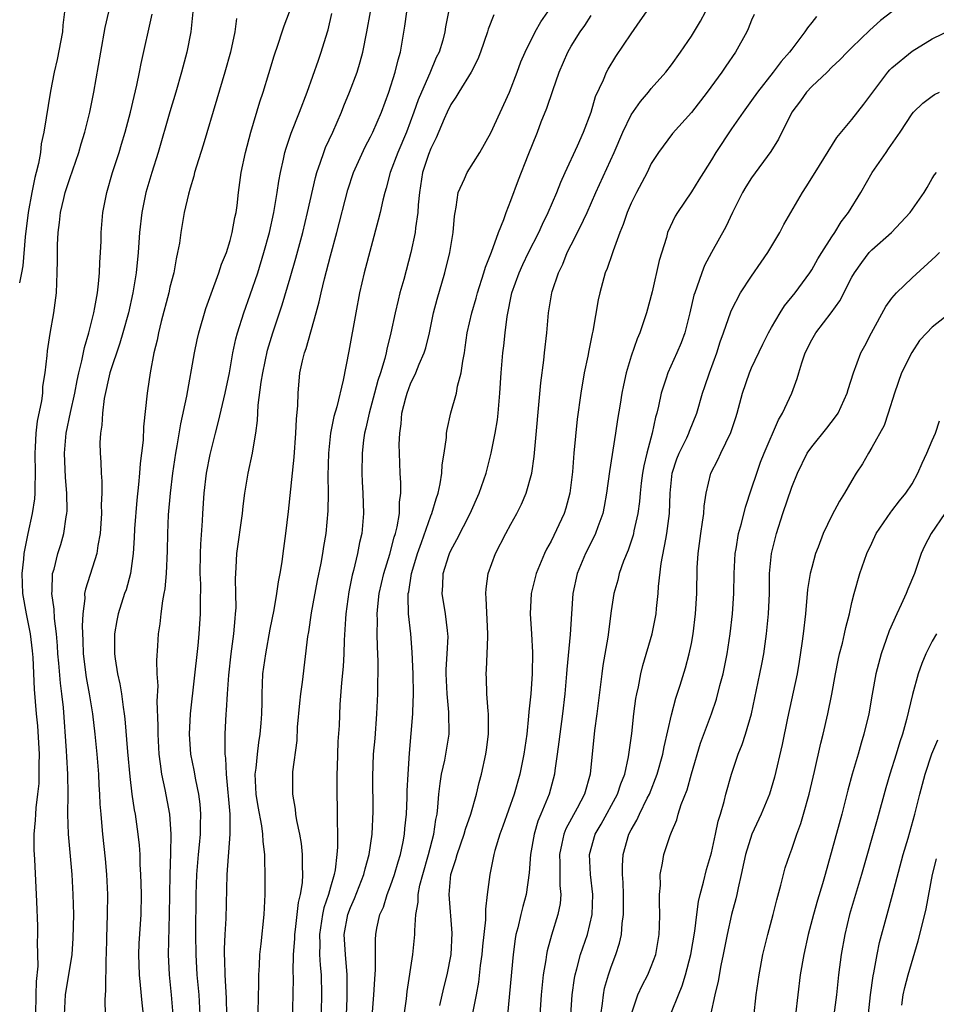
# Model space of a CAD drawing. Units: inches. Extents: x 2574000 to 2577000, y 1497000 to 1500000.
# Drawn here: x 2574606 to 2574697, y 1497848 to 1497946 of the extents above; entities that cross this region are included whole.
import ezdxf

# ---------------------------------------------------------------- set-up
doc = ezdxf.new("R2010")
doc.units = ezdxf.units.IN
doc.header["$MEASUREMENT"] = 0
doc.layers.add('LD25741497_2ft', color=91, linetype='Continuous')

msp = doc.modelspace()

# ---------------------------------------------------------------- linework, layer by layer
at = {"layer": 'LD25741497_2ft'}
for points, elevation in [([(2574610.466, 1497947), (2574610.304, 1497945.696), (2574610.274, 1497945), (2574609.744, 1497942.256), (2574609.454, 1497941), (2574609.093, 1497939.093), (2574608.412, 1497935), (2574608.163, 1497933.837), (2574608.077, 1497933), (2574607.889, 1497931.889), (2574607.672, 1497931), (2574607.524, 1497930.476), (2574607.221, 1497929), (2574606.846, 1497927), (2574606.565, 1497924.565), (2574606.321, 1497921.679), (2574606.199, 1497921), (2574605.985, 1497919.985)], 9936), ([(2574607.61, 1497847), (2574607.67, 1497849), (2574607.685, 1497850.315), (2574607.844, 1497851.844), (2574607.783, 1497854.217), (2574607.831, 1497855), (2574607.837, 1497855.837), (2574607.711, 1497858.289), (2574607.523, 1497862.477), (2574607.457, 1497863.457), (2574607.46, 1497865), (2574607.598, 1497866.402), (2574607.608, 1497867), (2574607.641, 1497867.641), (2574607.827, 1497869), (2574607.949, 1497870.051), (2574607.97, 1497871), (2574607.951, 1497871.951), (2574607.979, 1497873), (2574607.808, 1497875.808), (2574607.68, 1497877), (2574607.476, 1497879.476), (2574607.354, 1497882.646), (2574607.297, 1497883.297), (2574607.101, 1497885), (2574606.688, 1497887), (2574606.338, 1497889), (2574606.273, 1497891), (2574606.434, 1497892.434), (2574606.475, 1497893), (2574606.853, 1497895), (2574607.301, 1497897), (2574607.533, 1497898.467), (2574607.568, 1497899), (2574607.544, 1497899.544), (2574607.592, 1497901), (2574607.546, 1497903), (2574607.588, 1497903.588), (2574607.65, 1497905), (2574607.804, 1497906.196), (2574608.212, 1497908.212), (2574608.31, 1497909), (2574608.336, 1497909.664), (2574608.543, 1497911), (2574608.748, 1497912.748), (2574608.789, 1497913.211), (2574609.058, 1497914.942), (2574609.427, 1497917), (2574609.679, 1497919), (2574609.756, 1497921), (2574609.778, 1497922.222), (2574609.773, 1497923.773), (2574609.843, 1497925), (2574609.999, 1497926.001), (2574610.093, 1497927), (2574610.411, 1497928.411), (2574610.559, 1497929), (2574611, 1497930.396), (2574611.921, 1497933), (2574612.156, 1497933.844), (2574612.521, 1497935), (2574613.02, 1497937), (2574613.421, 1497939), (2574614.104, 1497943), (2574614.552, 1497945.448), (2574614.911, 1497947)], 9938), ([(2574610.482, 1497847), (2574610.578, 1497849), (2574611.232, 1497853), (2574611.362, 1497854.638), (2574611.401, 1497857), (2574611.362, 1497859), (2574611.256, 1497861), (2574610.877, 1497865), (2574610.824, 1497867), (2574610.85, 1497869), (2574610.821, 1497871), (2574610.715, 1497872.715), (2574610.691, 1497873.309), (2574610.367, 1497877.633), (2574610.23, 1497879), (2574610.08, 1497880.08), (2574609.922, 1497882.078), (2574609.828, 1497883), (2574609.79, 1497883.79), (2574609.681, 1497885), (2574609.469, 1497886.531), (2574609.436, 1497887.436), (2574609.205, 1497889), (2574609.241, 1497889.241), (2574609.301, 1497891), (2574609.436, 1497891.435), (2574609.831, 1497893), (2574610.109, 1497893.891), (2574610.419, 1497895), (2574610.645, 1497896.645), (2574610.718, 1497897), (2574610.737, 1497897.263), (2574610.723, 1497899), (2574610.59, 1497900.59), (2574610.477, 1497903), (2574610.641, 1497905), (2574611.072, 1497907.072), (2574611.5, 1497909), (2574611.735, 1497910.265), (2574611.905, 1497911), (2574612.219, 1497912.219), (2574612.465, 1497913.535), (2574612.913, 1497915), (2574613.418, 1497917), (2574613.522, 1497917.521), (2574613.772, 1497919), (2574613.881, 1497919.881), (2574613.973, 1497921), (2574613.997, 1497922.003), (2574614.079, 1497923), (2574614.137, 1497924.137), (2574614.147, 1497925), (2574614.3, 1497927), (2574614.687, 1497929), (2574615.274, 1497931), (2574615.923, 1497933), (2574616.175, 1497933.824), (2574616.52, 1497935), (2574617.051, 1497937), (2574617.417, 1497938.584), (2574617.694, 1497939.695), (2574617.965, 1497941), (2574618.127, 1497941.873), (2574619.217, 1497946.783)], 9940), ([(2574623.292, 1497947), (2574623.081, 1497945), (2574622.67, 1497943), (2574622.15, 1497941), (2574621.575, 1497939), (2574620.971, 1497937.029), (2574619.815, 1497933), (2574619.184, 1497931), (2574618.6, 1497929), (2574618.194, 1497927), (2574617.976, 1497925), (2574617.837, 1497923), (2574617.628, 1497921), (2574617.303, 1497919), (2574616.863, 1497917), (2574616.309, 1497915), (2574616.013, 1497913.987), (2574615.01, 1497911), (2574614.45, 1497908.45), (2574614.264, 1497907), (2574614.207, 1497905.793), (2574614.067, 1497905), (2574614.021, 1497904.02), (2574614.026, 1497903), (2574614.095, 1497902.095), (2574614.134, 1497901), (2574614.201, 1497900.201), (2574614.207, 1497899), (2574614.154, 1497897.846), (2574614.163, 1497897), (2574614.029, 1497895), (2574613.812, 1497893.812), (2574613.712, 1497893), (2574612.56, 1497889.44), (2574612.486, 1497889), (2574612.498, 1497888.498), (2574612.301, 1497887), (2574612.241, 1497885.759), (2574612.318, 1497884.318), (2574612.341, 1497883), (2574612.634, 1497880.635), (2574612.945, 1497879), (2574613.267, 1497877), (2574613.497, 1497875), (2574613.705, 1497873), (2574613.87, 1497871), (2574613.912, 1497869.912), (2574613.975, 1497869), (2574614.001, 1497868), (2574614.089, 1497867), (2574614.221, 1497865.779), (2574614.276, 1497865), (2574614.542, 1497862.541), (2574614.672, 1497861), (2574614.763, 1497859), (2574614.747, 1497857), (2574614.667, 1497854.667), (2574614.644, 1497853), (2574614.604, 1497852.604), (2574614.585, 1497849.415), (2574614.521, 1497849), (2574614.499, 1497848.499), (2574614.526, 1497847)], 9942), ([(2574627.647, 1497946.353), (2574627.473, 1497945), (2574627.023, 1497943), (2574626.47, 1497941), (2574625.689, 1497938.311), (2574624.296, 1497933.704), (2574623.631, 1497931.631), (2574623.452, 1497931), (2574623.376, 1497930.624), (2574623, 1497929.428), (2574622.837, 1497928.837), (2574622.431, 1497927), (2574622.078, 1497925), (2574621.941, 1497923.941), (2574621.765, 1497923), (2574621.612, 1497922.387), (2574621.379, 1497921), (2574621, 1497919.558), (2574620.874, 1497919), (2574620.12, 1497916.119), (2574619.85, 1497915), (2574619.717, 1497914.283), (2574619.392, 1497913), (2574619.018, 1497911.018), (2574618.766, 1497909.234), (2574618.714, 1497909), (2574618.358, 1497905.642), (2574618.315, 1497904.315), (2574618.164, 1497903), (2574618.021, 1497901.978), (2574617.967, 1497901), (2574617.876, 1497899.876), (2574617.694, 1497898.306), (2574617.474, 1497895.474), (2574617.426, 1497894.574), (2574617.313, 1497893), (2574617.05, 1497891), (2574616.618, 1497889.382), (2574616.478, 1497889), (2574615.833, 1497887), (2574615.689, 1497886.311), (2574615.464, 1497885), (2574615.454, 1497883), (2574615.518, 1497882.482), (2574615.768, 1497881), (2574616.01, 1497880.01), (2574616.171, 1497879), (2574616.328, 1497877.672), (2574616.44, 1497877), (2574616.499, 1497876.499), (2574616.763, 1497873.237), (2574617, 1497870.763), (2574617.209, 1497869), (2574617.432, 1497867.432), (2574617.514, 1497867), (2574617.805, 1497865), (2574617.921, 1497863.921), (2574617.984, 1497863), (2574618.011, 1497861.989), (2574618.076, 1497861), (2574618.108, 1497860.108), (2574618.122, 1497859), (2574618.081, 1497857), (2574617.891, 1497854.109), (2574617.849, 1497853), (2574617.915, 1497851), (2574618.043, 1497849.957), (2574618.184, 1497848.184), (2574618.313, 1497847)], 9944), ([(2574621.322, 1497847), (2574621.162, 1497849), (2574620.941, 1497851), (2574620.858, 1497853), (2574620.966, 1497857), (2574621.028, 1497861), (2574621.094, 1497863.094), (2574621.116, 1497865), (2574620.98, 1497867), (2574620.526, 1497869.474), (2574620.204, 1497871), (2574620.042, 1497872.042), (2574619.932, 1497873), (2574619.81, 1497875), (2574619.825, 1497875.825), (2574619.739, 1497878.261), (2574619.811, 1497879.81), (2574619.723, 1497881), (2574619.676, 1497882.324), (2574619.783, 1497883.784), (2574619.852, 1497885), (2574620.024, 1497885.976), (2574620.122, 1497887), (2574620.28, 1497888.28), (2574620.434, 1497889), (2574620.518, 1497889.482), (2574620.644, 1497891), (2574620.741, 1497893.259), (2574620.785, 1497895), (2574620.866, 1497896.866), (2574621.042, 1497899), (2574621.299, 1497901), (2574621.593, 1497903), (2574621.727, 1497903.727), (2574622.071, 1497905.929), (2574622.674, 1497908.674), (2574623.432, 1497913), (2574623.697, 1497914.303), (2574623.863, 1497915), (2574624.571, 1497917.429), (2574625.097, 1497918.903), (2574625.877, 1497921), (2574626.152, 1497921.848), (2574626.621, 1497923), (2574627, 1497924.193), (2574627.218, 1497925), (2574627.481, 1497926.519), (2574627.595, 1497927), (2574627.697, 1497927.697), (2574627.846, 1497929), (2574628.114, 1497931), (2574628.519, 1497933), (2574629.05, 1497935), (2574629.952, 1497938.048), (2574630.279, 1497939), (2574630.867, 1497940.867), (2574631.385, 1497942.615), (2574631.79, 1497943.789), (2574632.177, 1497945), (2574632.388, 1497945.612), (2574632.936, 1497947)], 9946), ([(2574623.995, 1497847), (2574623.9, 1497849), (2574623.717, 1497851), (2574623.607, 1497853), (2574623.586, 1497855), (2574623.616, 1497859), (2574623.678, 1497861), (2574623.834, 1497863), (2574623.94, 1497863.94), (2574624.032, 1497865), (2574624.041, 1497865.959), (2574624.088, 1497867), (2574624.007, 1497868.007), (2574623.876, 1497869), (2574623.567, 1497870.433), (2574623.407, 1497871.408), (2574623.094, 1497873), (2574622.952, 1497875), (2574623.046, 1497877), (2574623.818, 1497883.819), (2574623.924, 1497885), (2574624.043, 1497887), (2574624.029, 1497888.029), (2574624.062, 1497889.938), (2574624.022, 1497891), (2574624.049, 1497893), (2574624.08, 1497893.92), (2574624.247, 1497896.246), (2574624.277, 1497897), (2574624.407, 1497899), (2574624.653, 1497901), (2574625, 1497902.856), (2574625.539, 1497905), (2574625.854, 1497906.146), (2574626.514, 1497909), (2574626.921, 1497911), (2574627.277, 1497913), (2574627.581, 1497914.42), (2574627.73, 1497915), (2574628.353, 1497917), (2574629, 1497918.8), (2574629.746, 1497921), (2574630.365, 1497923), (2574630.922, 1497925), (2574631.369, 1497927), (2574631.703, 1497929), (2574631.859, 1497930.141), (2574632.018, 1497931), (2574632.332, 1497932.332), (2574632.462, 1497933), (2574632.575, 1497933.425), (2574633.083, 1497934.917), (2574633.92, 1497937), (2574634.673, 1497939), (2574635.796, 1497942.204), (2574636.09, 1497943), (2574636.718, 1497945), (2574636.783, 1497945.217), (2574637.15, 1497946.85)], 9948), ([(2574626.678, 1497847), (2574626.649, 1497848.649), (2574626.504, 1497851), (2574626.465, 1497852.465), (2574626.431, 1497853), (2574626.429, 1497853.571), (2574626.491, 1497855), (2574626.594, 1497856.594), (2574626.71, 1497861), (2574627.018, 1497865), (2574626.995, 1497867), (2574626.633, 1497871), (2574626.585, 1497872.585), (2574626.52, 1497873), (2574626.488, 1497873.512), (2574626.518, 1497875), (2574626.609, 1497877), (2574626.649, 1497877.351), (2574626.723, 1497879), (2574626.857, 1497880.857), (2574627.11, 1497883), (2574627.378, 1497885), (2574627.489, 1497886.511), (2574627.55, 1497887), (2574627.589, 1497887.59), (2574627.581, 1497889), (2574627.537, 1497890.463), (2574627.602, 1497891.602), (2574627.657, 1497893), (2574628.219, 1497897), (2574628.294, 1497897.706), (2574628.467, 1497899), (2574628.794, 1497901), (2574629.221, 1497903), (2574629.252, 1497903.253), (2574629.567, 1497905), (2574629.744, 1497906.256), (2574629.804, 1497907.804), (2574630.096, 1497910.096), (2574630.245, 1497911), (2574630.727, 1497913.273), (2574631.251, 1497915), (2574632.205, 1497917.795), (2574633, 1497920.484), (2574633.555, 1497922.445), (2574634.239, 1497925), (2574634.727, 1497927), (2574635.497, 1497930.503), (2574635.64, 1497931), (2574636.011, 1497932.011), (2574636.33, 1497933), (2574636.521, 1497933.479), (2574637.231, 1497935), (2574638.105, 1497937), (2574638.351, 1497937.649), (2574638.905, 1497939), (2574639.652, 1497941), (2574639.974, 1497942.026), (2574640.237, 1497943), (2574640.645, 1497945), (2574641.012, 1497947)], 9950), ([(2574629.807, 1497847), (2574629.829, 1497849), (2574629.859, 1497849.859), (2574629.854, 1497851), (2574629.921, 1497851.921), (2574629.966, 1497853), (2574630.094, 1497854.094), (2574630.391, 1497857), (2574630.488, 1497859), (2574630.508, 1497861), (2574630.449, 1497862.449), (2574630.466, 1497863), (2574630.292, 1497864.292), (2574630.27, 1497865), (2574630.152, 1497865.848), (2574629.78, 1497867.78), (2574629.593, 1497869), (2574629.512, 1497871), (2574629.588, 1497871.588), (2574629.717, 1497873), (2574629.858, 1497874.142), (2574629.998, 1497875), (2574630.095, 1497876.095), (2574630.154, 1497877), (2574630.183, 1497878.183), (2574630.185, 1497879), (2574630.272, 1497881), (2574630.544, 1497883), (2574631, 1497885.464), (2574631.382, 1497887.382), (2574631.669, 1497889), (2574631.826, 1497890.174), (2574631.996, 1497891), (2574632.184, 1497892.183), (2574632.275, 1497893), (2574632.545, 1497895), (2574632.81, 1497897.19), (2574633.38, 1497902.62), (2574633.562, 1497905), (2574633.611, 1497906.389), (2574633.764, 1497907.764), (2574633.776, 1497909), (2574633.965, 1497911), (2574634.218, 1497912.218), (2574634.409, 1497913), (2574634.567, 1497913.433), (2574635.59, 1497917), (2574635.892, 1497918.108), (2574636.07, 1497919), (2574636.396, 1497920.396), (2574637, 1497922.694), (2574637.649, 1497925), (2574638.723, 1497929.277), (2574639.29, 1497931), (2574640.455, 1497933.545), (2574641, 1497934.559), (2574641.217, 1497935), (2574642.079, 1497937), (2574642.83, 1497939), (2574643.47, 1497941), (2574643.766, 1497942.235), (2574644.004, 1497943), (2574644.435, 1497945.565), (2574644.62, 1497947)], 9952), ([(2574648.781, 1497947), (2574648.477, 1497945.523), (2574648.402, 1497945), (2574648.198, 1497944.198), (2574647.834, 1497943), (2574647.554, 1497942.446), (2574646.907, 1497940.907), (2574646.069, 1497939), (2574645.759, 1497938.241), (2574645.333, 1497937), (2574644.582, 1497935), (2574643.72, 1497933), (2574642.968, 1497931), (2574642.564, 1497929.436), (2574642.415, 1497929), (2574642.223, 1497928.223), (2574641.965, 1497927), (2574641.775, 1497926.225), (2574640.365, 1497921), (2574639.906, 1497919), (2574639.522, 1497917), (2574638.833, 1497913.166), (2574638.284, 1497910.284), (2574637.639, 1497907.639), (2574637.353, 1497906.647), (2574637.018, 1497905), (2574636.809, 1497903), (2574636.756, 1497900.756), (2574636.778, 1497899), (2574636.746, 1497897.254), (2574636.533, 1497895), (2574636.298, 1497893.702), (2574636.199, 1497893), (2574636.028, 1497892.028), (2574635.689, 1497890.311), (2574635.094, 1497887.094), (2574634.803, 1497885.197), (2574634.715, 1497884.716), (2574634.176, 1497880.176), (2574634.015, 1497879), (2574633.916, 1497878.084), (2574633.698, 1497875.698), (2574633.636, 1497874.365), (2574633.22, 1497871.22), (2574633.204, 1497870.796), (2574633.21, 1497869), (2574633.494, 1497867.494), (2574633.523, 1497867), (2574633.605, 1497866.394), (2574633.908, 1497865), (2574634.069, 1497864.07), (2574634.186, 1497863), (2574634.174, 1497861.826), (2574634.219, 1497861), (2574634.174, 1497860.174), (2574633.987, 1497859), (2574633.79, 1497858.209), (2574633.498, 1497855.498), (2574633.422, 1497855), (2574633.413, 1497854.587), (2574633.299, 1497853), (2574633.257, 1497851.257), (2574633.274, 1497850.726), (2574633.249, 1497849), (2574633.153, 1497845)], 9954), ([(2574653.3, 1497946.7), (2574652.729, 1497945.271), (2574652.655, 1497945), (2574651.974, 1497943), (2574651.715, 1497942.285), (2574651.046, 1497941), (2574649.793, 1497939), (2574649.512, 1497938.488), (2574649, 1497937.756), (2574648.639, 1497937), (2574648.349, 1497936.349), (2574647.562, 1497934.438), (2574647, 1497933.372), (2574646.78, 1497932.78), (2574646.192, 1497931), (2574645.879, 1497929), (2574645.761, 1497927.761), (2574645.726, 1497927), (2574645.487, 1497925.487), (2574645.444, 1497925), (2574645.018, 1497923), (2574644.305, 1497920.305), (2574643.935, 1497919), (2574643.748, 1497918.251), (2574643.462, 1497917), (2574643.037, 1497915), (2574642.628, 1497913.372), (2574642.564, 1497913), (2574642.435, 1497912.435), (2574642.001, 1497911), (2574641.744, 1497910.256), (2574641.41, 1497909), (2574640.85, 1497907), (2574640.517, 1497905.483), (2574640.397, 1497905), (2574640.302, 1497904.303), (2574640.153, 1497903), (2574640.12, 1497901), (2574640.156, 1497900.157), (2574640.231, 1497899), (2574640.308, 1497897), (2574640.144, 1497895), (2574639.915, 1497894.084), (2574639.709, 1497893), (2574639.294, 1497891.294), (2574639.166, 1497890.833), (2574638.835, 1497889.165), (2574638.537, 1497887), (2574638.489, 1497886.489), (2574638.37, 1497884.37), (2574638.336, 1497883), (2574638.27, 1497881.73), (2574638.103, 1497880.103), (2574637.944, 1497877.944), (2574637.858, 1497875.858), (2574637.749, 1497874.25), (2574637.684, 1497871.684), (2574637.651, 1497871), (2574637.642, 1497869.642), (2574637.685, 1497867), (2574637.67, 1497866.33), (2574637.707, 1497865), (2574637.707, 1497863.707), (2574637.644, 1497863), (2574637.464, 1497861.464), (2574637.372, 1497861), (2574637, 1497859.724), (2574636.806, 1497859), (2574636.341, 1497857.659), (2574636.213, 1497857), (2574635.909, 1497855), (2574635.947, 1497854.053), (2574635.924, 1497853), (2574635.966, 1497851.966), (2574636.064, 1497851), (2574636.114, 1497849), (2574636.021, 1497844.021)], 9956), ([(2574638.601, 1497847), (2574638.678, 1497848.678), (2574638.683, 1497851), (2574638.503, 1497853), (2574638.383, 1497855), (2574638.732, 1497857), (2574639, 1497857.707), (2574639.408, 1497858.592), (2574640.337, 1497861), (2574640.449, 1497861.551), (2574640.857, 1497863), (2574641.156, 1497865), (2574641.262, 1497867.262), (2574641.232, 1497870.768), (2574641.311, 1497873), (2574641.45, 1497874.55), (2574641.638, 1497877), (2574641.727, 1497879), (2574641.746, 1497882.254), (2574641.68, 1497883.68), (2574641.666, 1497885), (2574641.692, 1497886.308), (2574641.674, 1497887), (2574641.726, 1497887.726), (2574641.86, 1497889), (2574642.311, 1497891), (2574642.937, 1497892.937), (2574643.37, 1497894.63), (2574643.497, 1497895), (2574643.669, 1497895.669), (2574643.873, 1497897), (2574643.883, 1497898.118), (2574644.027, 1497899), (2574644.038, 1497900.038), (2574643.968, 1497901), (2574643.878, 1497903), (2574643.861, 1497903.861), (2574643.907, 1497905), (2574644.059, 1497905.941), (2574644.137, 1497907), (2574644.515, 1497908.515), (2574644.652, 1497909), (2574645, 1497909.906), (2574645.533, 1497911), (2574645.863, 1497911.863), (2574646.355, 1497913), (2574646.506, 1497913.493), (2574646.871, 1497915), (2574647.285, 1497917), (2574647.629, 1497918.371), (2574648.41, 1497921), (2574648.922, 1497923), (2574649.254, 1497925), (2574649.368, 1497926.632), (2574649.426, 1497927), (2574649.548, 1497927.548), (2574649.733, 1497929), (2574650.37, 1497930.37), (2574650.624, 1497931), (2574651.899, 1497933), (2574653, 1497934.947), (2574654.845, 1497939), (2574655.623, 1497941), (2574655.983, 1497942.017), (2574656.412, 1497943), (2574657.416, 1497945), (2574657.995, 1497946.006), (2574658.696, 1497947)], 9958), ([(2574641.151, 1497846.849), (2574641.338, 1497849), (2574641.433, 1497850.567), (2574641.512, 1497851.512), (2574641.482, 1497854.518), (2574641.522, 1497855), (2574641.642, 1497855.642), (2574641.937, 1497857), (2574642.278, 1497857.723), (2574642.67, 1497859), (2574643, 1497859.867), (2574643.389, 1497861), (2574643.75, 1497862.25), (2574643.983, 1497863), (2574644.263, 1497864.263), (2574644.396, 1497865), (2574644.436, 1497865.564), (2574644.587, 1497867), (2574644.658, 1497868.658), (2574644.669, 1497869.331), (2574644.765, 1497871), (2574644.899, 1497873.101), (2574645.216, 1497877), (2574645.21, 1497877.21), (2574645.274, 1497879), (2574645.24, 1497881), (2574645.159, 1497883.159), (2574645.006, 1497885), (2574644.797, 1497887), (2574644.746, 1497888.745), (2574644.763, 1497889), (2574644.806, 1497889.194), (2574645.086, 1497891), (2574645.12, 1497891.12), (2574645.698, 1497893), (2574646.091, 1497894.091), (2574647, 1497896.747), (2574647.106, 1497897), (2574647.533, 1497898.467), (2574647.73, 1497899), (2574647.954, 1497899.953), (2574648.114, 1497901), (2574648.146, 1497901.854), (2574648.342, 1497903), (2574648.577, 1497904.577), (2574648.591, 1497905), (2574648.639, 1497905.361), (2574649.021, 1497907.021), (2574649.559, 1497909), (2574649.674, 1497909.674), (2574650.034, 1497911), (2574650.19, 1497912.19), (2574650.358, 1497913), (2574650.45, 1497913.55), (2574650.652, 1497915), (2574651.098, 1497917), (2574651.533, 1497918.467), (2574651.672, 1497919), (2574652.311, 1497921), (2574652.457, 1497921.543), (2574653.056, 1497923.055), (2574653.758, 1497925), (2574654.295, 1497926.295), (2574654.521, 1497927), (2574655, 1497928.191), (2574655.757, 1497930.243), (2574656.714, 1497932.714), (2574657.638, 1497935), (2574658.026, 1497936.026), (2574658.587, 1497937.413), (2574659.165, 1497939.165), (2574659.804, 1497941), (2574660.665, 1497943), (2574661, 1497943.577), (2574661.919, 1497945), (2574662.357, 1497945.643), (2574663, 1497946.636)], 9960), ([(2574644.192, 1497845.809), (2574644.581, 1497848.582), (2574644.662, 1497849.339), (2574645.226, 1497853), (2574645.423, 1497855), (2574645.403, 1497855.403), (2574645.528, 1497857), (2574645.754, 1497858.246), (2574645.762, 1497859), (2574645.928, 1497859.928), (2574646.2, 1497861), (2574646.768, 1497863), (2574647.308, 1497865), (2574647.511, 1497866.489), (2574647.629, 1497867), (2574647.716, 1497867.716), (2574647.798, 1497869), (2574647.93, 1497870.07), (2574648.09, 1497871), (2574648.406, 1497872.406), (2574648.516, 1497873), (2574648.827, 1497875), (2574648.814, 1497877.186), (2574648.637, 1497879), (2574648.551, 1497881), (2574648.554, 1497881.446), (2574648.651, 1497883), (2574648.729, 1497884.73), (2574648.719, 1497885), (2574648.662, 1497885.338), (2574648.485, 1497887), (2574648.145, 1497889), (2574648.221, 1497889.779), (2574648.248, 1497891), (2574648.793, 1497892.793), (2574648.864, 1497893), (2574649, 1497893.311), (2574649.605, 1497894.395), (2574650.938, 1497897), (2574651.842, 1497899), (2574652.524, 1497901), (2574653.041, 1497903), (2574653.444, 1497905), (2574653.662, 1497906.338), (2574653.738, 1497907), (2574653.794, 1497907.794), (2574653.909, 1497909), (2574654.025, 1497911), (2574654.185, 1497913), (2574654.283, 1497913.717), (2574654.419, 1497915), (2574654.624, 1497916.624), (2574655.088, 1497919), (2574655.808, 1497921), (2574656.186, 1497921.814), (2574656.767, 1497923), (2574657.771, 1497925), (2574658.149, 1497925.851), (2574658.725, 1497927), (2574659.574, 1497929), (2574659.962, 1497930.038), (2574660.401, 1497931), (2574661.655, 1497933.655), (2574662.25, 1497935), (2574663.001, 1497937), (2574663.441, 1497938.559), (2574664.226, 1497940.226), (2574664.53, 1497941), (2574664.699, 1497941.301), (2574665.458, 1497942.542), (2574667, 1497944.825), (2574667.899, 1497946.101), (2574668.506, 1497947)], 9962), ([(2574647.919, 1497847.919), (2574648.298, 1497849.702), (2574648.629, 1497851), (2574649.03, 1497853), (2574649.146, 1497855.146), (2574648.839, 1497859), (2574649.024, 1497861), (2574649.515, 1497862.485), (2574649.635, 1497863), (2574650.348, 1497865), (2574650.473, 1497865.527), (2574650.987, 1497867), (2574651.554, 1497869), (2574651.828, 1497870.172), (2574652.071, 1497871), (2574652.503, 1497873), (2574652.563, 1497873.436), (2574652.75, 1497875), (2574652.764, 1497876.764), (2574652.756, 1497877), (2574652.716, 1497877.284), (2574652.602, 1497879), (2574652.559, 1497880.559), (2574652.53, 1497881), (2574652.57, 1497881.43), (2574652.64, 1497883), (2574652.682, 1497884.682), (2574652.713, 1497885), (2574652.548, 1497888.548), (2574652.5, 1497889), (2574652.521, 1497889.479), (2574652.716, 1497891), (2574653.461, 1497893), (2574654.494, 1497895), (2574655, 1497895.941), (2574655.6, 1497897), (2574656.069, 1497897.931), (2574656.537, 1497899), (2574657.087, 1497901), (2574657.318, 1497902.681), (2574657.968, 1497910.032), (2574658.285, 1497912.284), (2574658.364, 1497913), (2574658.575, 1497915), (2574658.738, 1497917), (2574659.084, 1497919), (2574659.119, 1497919.119), (2574659.757, 1497921), (2574660.162, 1497921.838), (2574660.62, 1497923), (2574661, 1497923.763), (2574661.647, 1497925), (2574662.232, 1497926.232), (2574662.615, 1497927), (2574663.462, 1497929), (2574665.306, 1497933), (2574666.145, 1497935), (2574667, 1497936.742), (2574667.921, 1497938.079), (2574668.723, 1497939), (2574669, 1497939.356), (2574670.444, 1497941), (2574671, 1497941.731), (2574671.924, 1497943), (2574673, 1497944.586), (2574673.917, 1497946.083), (2574674.393, 1497947)], 9964), ([(2574679.256, 1497946.744), (2574679, 1497946.169), (2574678.669, 1497945.331), (2574678.52, 1497945), (2574677.393, 1497943), (2574676.416, 1497941.584), (2574676.034, 1497941), (2574674.576, 1497939), (2574673, 1497936.959), (2574671.113, 1497934.887), (2574669.705, 1497933), (2574669, 1497931.875), (2574668.582, 1497931), (2574667.524, 1497929), (2574667, 1497927.933), (2574666.597, 1497927), (2574666.202, 1497925.798), (2574665.872, 1497925), (2574665.189, 1497923.189), (2574665.106, 1497922.894), (2574664.596, 1497921.404), (2574664.414, 1497921), (2574663.873, 1497919), (2574663.71, 1497918.29), (2574663.16, 1497915.16), (2574663.096, 1497914.905), (2574662.756, 1497913.243), (2574662.662, 1497912.661), (2574662.315, 1497911), (2574661.968, 1497909), (2574661.62, 1497906.38), (2574661.283, 1497903), (2574661.135, 1497901.135), (2574660.888, 1497899), (2574660.49, 1497897.511), (2574660.323, 1497897), (2574659, 1497894.214), (2574658.565, 1497893.435), (2574658.352, 1497893), (2574657.514, 1497891), (2574657.008, 1497889), (2574656.91, 1497887), (2574657.045, 1497885), (2574657.141, 1497883.141), (2574657.111, 1497881), (2574656.981, 1497879), (2574656.791, 1497877.209), (2574656.767, 1497876.767), (2574656.574, 1497875), (2574656.296, 1497873), (2574655.894, 1497871), (2574655.327, 1497869), (2574654.202, 1497865.798), (2574653.895, 1497865), (2574653.397, 1497863.397), (2574653.296, 1497863), (2574652.892, 1497861), (2574652.648, 1497859), (2574652.452, 1497857.548), (2574652.469, 1497857), (2574652.466, 1497856.466), (2574652.168, 1497853.832), (2574652.095, 1497853), (2574651.936, 1497851.936), (2574651.753, 1497850.247), (2574651.523, 1497849), (2574651.154, 1497847.154)], 9966), ([(2574685.46, 1497946.54), (2574685, 1497945.942), (2574684.575, 1497945.425), (2574684.314, 1497945), (2574683, 1497943.3), (2574682.786, 1497943), (2574681.94, 1497942.06), (2574681.137, 1497941), (2574679.575, 1497939), (2574679, 1497938.167), (2574678.149, 1497937), (2574677, 1497935.357), (2574675.45, 1497933), (2574675, 1497932.264), (2574674.189, 1497931), (2574673.745, 1497930.255), (2574673, 1497929.072), (2574671.597, 1497927), (2574671.371, 1497926.629), (2574670.629, 1497925), (2574670.499, 1497924.499), (2574669.797, 1497922.203), (2574669.099, 1497919.099), (2574668.536, 1497917), (2574667.847, 1497915), (2574667.585, 1497914.414), (2574667, 1497912.677), (2574666.499, 1497911), (2574666.212, 1497909.788), (2574666.066, 1497909), (2574665.898, 1497907.898), (2574665.634, 1497906.367), (2574665.444, 1497905), (2574664.84, 1497901.16), (2574664.544, 1497899), (2574664.304, 1497897.697), (2574664.157, 1497897), (2574663.655, 1497895.655), (2574663.436, 1497895), (2574663.304, 1497894.696), (2574662.433, 1497893), (2574661.611, 1497891), (2574661.18, 1497889), (2574661.037, 1497887), (2574660.908, 1497884.908), (2574660.566, 1497881.434), (2574660.544, 1497881), (2574660.368, 1497879), (2574660.135, 1497877), (2574659.874, 1497875), (2574659.786, 1497874.214), (2574659.627, 1497873), (2574659.377, 1497871.377), (2574659.337, 1497871), (2574658.799, 1497869), (2574657.996, 1497867), (2574657.697, 1497866.304), (2574657.309, 1497865), (2574656.966, 1497863), (2574656.829, 1497861.171), (2574656.52, 1497859), (2574656.186, 1497857.814), (2574655.981, 1497857), (2574655.686, 1497855.686), (2574655.501, 1497855), (2574655.424, 1497854.576), (2574655.222, 1497853), (2574654.67, 1497847)], 9968), ([(2574693, 1497947.019), (2574691.87, 1497946.13), (2574690.805, 1497945.195), (2574689, 1497943.453), (2574688.544, 1497943), (2574687.79, 1497942.21), (2574687, 1497941.477), (2574686.527, 1497941), (2574685, 1497939.55), (2574684.49, 1497939), (2574683.866, 1497938.134), (2574683.009, 1497937), (2574681.679, 1497934.321), (2574680.91, 1497933.09), (2574679, 1497930.445), (2574678.438, 1497929.562), (2574678.103, 1497929), (2574677.09, 1497927), (2574676.428, 1497925.572), (2574675, 1497923.017), (2574674.3, 1497921.7), (2574674.031, 1497921), (2574673.554, 1497919.553), (2574673.338, 1497919), (2574673.256, 1497918.744), (2574672.849, 1497917), (2574672.329, 1497915), (2574671.978, 1497914.022), (2574671.556, 1497913), (2574670.649, 1497911), (2574670.494, 1497910.494), (2574669.98, 1497909), (2574669.706, 1497907.706), (2574669.536, 1497907), (2574669.41, 1497906.59), (2574669.078, 1497905), (2574668.542, 1497903), (2574668.247, 1497901.753), (2574668.122, 1497901), (2574667.997, 1497899.997), (2574667.887, 1497899), (2574667.822, 1497898.178), (2574667.657, 1497897), (2574667.269, 1497895.269), (2574667.221, 1497895), (2574667.178, 1497894.822), (2574666.682, 1497893.318), (2574666.223, 1497892.223), (2574665.797, 1497891), (2574665.647, 1497890.353), (2574665.26, 1497889), (2574665, 1497887.273), (2574664.657, 1497884.657), (2574664.164, 1497881.836), (2574664.051, 1497881), (2574663.572, 1497877), (2574663.345, 1497875.345), (2574662.891, 1497871), (2574662.333, 1497869), (2574661.611, 1497867.611), (2574660.468, 1497865.532), (2574660.263, 1497865), (2574660.083, 1497864.083), (2574659.835, 1497863), (2574659.878, 1497862.122), (2574659.883, 1497859.883), (2574659.981, 1497859), (2574659.905, 1497858.095), (2574659.694, 1497857), (2574659.044, 1497854.957), (2574658.609, 1497853.391), (2574658.541, 1497853), (2574658.479, 1497852.479), (2574658.232, 1497851), (2574658.024, 1497849), (2574657.894, 1497847)], 9970), ([(2574660.985, 1497847), (2574661.11, 1497849), (2574661.343, 1497850.657), (2574661.409, 1497851), (2574661.58, 1497851.581), (2574661.937, 1497853), (2574662.621, 1497855), (2574663.094, 1497857), (2574663.159, 1497859), (2574662.938, 1497861), (2574662.84, 1497863), (2574663.401, 1497865), (2574664, 1497866), (2574665.632, 1497869), (2574665.964, 1497870.037), (2574666.346, 1497871), (2574666.733, 1497872.733), (2574667.054, 1497875.054), (2574667.27, 1497877), (2574667.467, 1497878.533), (2574667.551, 1497879), (2574667.714, 1497879.714), (2574667.957, 1497881), (2574668.159, 1497881.841), (2574669.083, 1497885), (2574669.482, 1497887), (2574669.517, 1497887.517), (2574669.684, 1497889), (2574669.723, 1497889.723), (2574669.991, 1497891.991), (2574670.439, 1497894.439), (2574670.564, 1497895), (2574670.821, 1497897), (2574670.89, 1497899), (2574671.091, 1497901), (2574671.562, 1497902.438), (2574671.78, 1497903), (2574672.535, 1497904.535), (2574672.745, 1497905), (2574672.806, 1497905.194), (2574673.542, 1497907), (2574674.114, 1497909), (2574674.35, 1497909.65), (2574674.791, 1497911), (2574675.527, 1497913), (2574675.88, 1497914.12), (2574676.201, 1497915), (2574676.915, 1497917.085), (2574677, 1497917.268), (2574677.904, 1497919), (2574679, 1497920.667), (2574679.954, 1497922.046), (2574680.635, 1497923), (2574681.807, 1497925), (2574682.209, 1497925.791), (2574684.09, 1497929), (2574684.451, 1497929.549), (2574685.325, 1497931), (2574687.509, 1497934.491), (2574689, 1497936.264), (2574690.193, 1497937.807), (2574691.076, 1497939), (2574692.603, 1497941), (2574692.788, 1497941.212), (2574693, 1497941.415), (2574695, 1497943.095), (2574697, 1497944.307), (2574699, 1497945.28)], 9972), ([(2574663.976, 1497847), (2574664.142, 1497848.143), (2574664.217, 1497849), (2574664.341, 1497849.659), (2574664.729, 1497851), (2574665, 1497851.783), (2574665.471, 1497853), (2574665.844, 1497854.156), (2574666.02, 1497855), (2574666.097, 1497856.097), (2574666.23, 1497857), (2574666.243, 1497857.757), (2574666.23, 1497859), (2574666.188, 1497860.188), (2574666.133, 1497861), (2574666.133, 1497861.867), (2574666.19, 1497863), (2574666.768, 1497865), (2574667, 1497865.446), (2574667.573, 1497866.427), (2574667.822, 1497867), (2574668.591, 1497868.591), (2574668.804, 1497869), (2574669.586, 1497871), (2574670.14, 1497873), (2574670.272, 1497873.728), (2574671, 1497876.913), (2574671.436, 1497878.564), (2574671.872, 1497879.872), (2574672.396, 1497881.603), (2574672.783, 1497883), (2574673, 1497884.036), (2574673.18, 1497885), (2574673.413, 1497887), (2574673.537, 1497889), (2574673.587, 1497891.587), (2574673.668, 1497893), (2574673.935, 1497895), (2574674.118, 1497896.118), (2574674.237, 1497897), (2574674.277, 1497897.723), (2574674.48, 1497899), (2574674.946, 1497901), (2574675.651, 1497902.348), (2574675.946, 1497903), (2574676.942, 1497905.058), (2574677.439, 1497906.561), (2574677.57, 1497907), (2574678.103, 1497909), (2574678.781, 1497911), (2574679, 1497911.514), (2574680.132, 1497913.868), (2574680.699, 1497915), (2574681, 1497915.547), (2574681.844, 1497917), (2574682.294, 1497917.706), (2574683.338, 1497919), (2574684.818, 1497921), (2574685, 1497921.279), (2574685.623, 1497922.377), (2574686.007, 1497923), (2574687, 1497924.575), (2574687.287, 1497925), (2574687.938, 1497926.062), (2574688.669, 1497927), (2574689.898, 1497929), (2574691.028, 1497931), (2574692.407, 1497933), (2574692.665, 1497933.335), (2574693.806, 1497935), (2574695, 1497936.823), (2574695.162, 1497937), (2574696.091, 1497937.909), (2574697, 1497938.613), (2574697.248, 1497938.752), (2574697.754, 1497939)], 9974), ([(2574666.985, 1497847), (2574667.654, 1497849), (2574668.078, 1497849.922), (2574668.664, 1497851), (2574669, 1497851.823), (2574669.437, 1497853), (2574669.768, 1497855), (2574669.813, 1497855.813), (2574669.842, 1497857), (2574669.804, 1497858.196), (2574669.832, 1497859), (2574669.914, 1497859.914), (2574669.9, 1497861), (2574670.133, 1497862.133), (2574670.255, 1497863), (2574670.869, 1497864.869), (2574671, 1497865.202), (2574671.55, 1497866.45), (2574671.683, 1497867), (2574671.981, 1497867.98), (2574672.56, 1497869.44), (2574673, 1497871.036), (2574673.914, 1497874.085), (2574675.009, 1497877), (2574675.512, 1497878.488), (2574675.845, 1497879.845), (2574676.152, 1497881), (2574676.554, 1497883), (2574676.851, 1497885), (2574677.093, 1497887), (2574677.241, 1497889), (2574677.261, 1497891), (2574677.361, 1497893), (2574677.451, 1497893.451), (2574677.704, 1497895), (2574677.978, 1497895.978), (2574678.38, 1497897.62), (2574679, 1497899.435), (2574679.512, 1497901), (2574679.904, 1497902.096), (2574680.26, 1497903), (2574681.674, 1497906.326), (2574682.096, 1497907), (2574683.02, 1497909), (2574683.555, 1497910.445), (2574683.703, 1497911), (2574684.009, 1497912.009), (2574684.353, 1497913), (2574685, 1497914.292), (2574685.406, 1497915), (2574686.931, 1497917), (2574687.794, 1497918.206), (2574689, 1497920.538), (2574689.263, 1497921), (2574689.982, 1497922.018), (2574690.739, 1497923), (2574691, 1497923.294), (2574692.942, 1497925), (2574694.824, 1497927), (2574696.217, 1497929), (2574696.515, 1497929.485), (2574697, 1497930.39), (2574697.249, 1497930.751), (2574697.43, 1497931)], 9976), ([(2574671, 1497847.25), (2574671.702, 1497849), (2574672.093, 1497849.907), (2574672.419, 1497851), (2574672.938, 1497853), (2574673.332, 1497855.332), (2574673.537, 1497857), (2574673.714, 1497858.286), (2574673.884, 1497859), (2574674.218, 1497860.218), (2574674.513, 1497861.488), (2574675, 1497863.152), (2574675.418, 1497865), (2574675.681, 1497866.319), (2574675.909, 1497867), (2574676.277, 1497868.277), (2574676.448, 1497869), (2574676.99, 1497871), (2574677.669, 1497873), (2574678.058, 1497873.942), (2574678.4, 1497875), (2574678.978, 1497877), (2574679.83, 1497881), (2574680.019, 1497881.981), (2574680.211, 1497883), (2574680.493, 1497885), (2574680.697, 1497887), (2574680.778, 1497889), (2574680.803, 1497891), (2574680.992, 1497893), (2574681.482, 1497895), (2574682.118, 1497897), (2574683, 1497899.602), (2574683.563, 1497901), (2574684.556, 1497903), (2574685, 1497903.647), (2574686.516, 1497905.484), (2574687.385, 1497906.615), (2574687.638, 1497907), (2574688.543, 1497909), (2574688.637, 1497909.363), (2574689.156, 1497911), (2574689.893, 1497913), (2574690.284, 1497913.716), (2574690.944, 1497915), (2574692.384, 1497917.616), (2574693, 1497918.443), (2574693.459, 1497919), (2574695, 1497920.475), (2574697.369, 1497922.631), (2574697.749, 1497923)], 9978), ([(2574699, 1497917.132), (2574697, 1497915.57), (2574696.485, 1497915), (2574695.759, 1497914.241), (2574694.974, 1497913.026), (2574693.95, 1497911), (2574693.253, 1497909), (2574692.632, 1497907), (2574692.223, 1497905.777), (2574691, 1497903.571), (2574690.647, 1497903), (2574690.06, 1497901.94), (2574689.446, 1497901), (2574689, 1497900.281), (2574688.282, 1497899), (2574687.773, 1497898.226), (2574687, 1497896.795), (2574686.129, 1497895), (2574685.645, 1497893.645), (2574685.388, 1497893), (2574685, 1497891.607), (2574684.85, 1497891), (2574684.59, 1497889.41), (2574684.375, 1497887), (2574684.159, 1497885), (2574684.026, 1497884.026), (2574683.753, 1497882.247), (2574683.532, 1497881), (2574682.577, 1497876.578), (2574682.048, 1497873.952), (2574681.291, 1497870.708), (2574680.784, 1497869), (2574679.967, 1497867), (2574679.025, 1497865), (2574678.4, 1497863), (2574678.222, 1497862.222), (2574677.973, 1497861), (2574677.656, 1497859.656), (2574677.533, 1497859), (2574677.43, 1497858.57), (2574676.995, 1497857.005), (2574676.551, 1497855), (2574676.159, 1497853), (2574675.922, 1497851.922), (2574675.654, 1497850.346), (2574675.325, 1497849), (2574674.919, 1497847)], 9980), ([(2574679.208, 1497846.792), (2574679.471, 1497849), (2574679.748, 1497851), (2574680.126, 1497853), (2574680.628, 1497855), (2574681.159, 1497857), (2574681.517, 1497858.482), (2574681.919, 1497859.919), (2574682.173, 1497861), (2574682.352, 1497861.647), (2574682.803, 1497863), (2574683, 1497863.504), (2574683.511, 1497865), (2574683.907, 1497866.094), (2574684.179, 1497867), (2574684.728, 1497869), (2574685.264, 1497871.265), (2574685.904, 1497874.096), (2574686.137, 1497875), (2574686.614, 1497877), (2574687.018, 1497878.982), (2574687.361, 1497881), (2574687.62, 1497882.38), (2574687.763, 1497883), (2574688.057, 1497884.058), (2574688.275, 1497885), (2574688.387, 1497885.613), (2574688.766, 1497887), (2574689, 1497888.103), (2574689.214, 1497889), (2574689.788, 1497891), (2574690.509, 1497893), (2574691, 1497894.038), (2574691.432, 1497895), (2574692.878, 1497897.121), (2574693, 1497897.26), (2574693.756, 1497898.244), (2574694.385, 1497899), (2574695, 1497899.961), (2574695.583, 1497901), (2574696.003, 1497901.997), (2574696.466, 1497903), (2574697, 1497904.269), (2574697.346, 1497905), (2574697.755, 1497906.244)], 9982), ([(2574698.276, 1497897), (2574696.898, 1497895), (2574696.26, 1497893.74), (2574695.917, 1497893), (2574695.391, 1497891.391), (2574695.241, 1497891), (2574694.569, 1497889.431), (2574694.419, 1497889), (2574693.931, 1497887.931), (2574693.47, 1497887), (2574692.711, 1497885.289), (2574692.428, 1497884.428), (2574691.924, 1497883), (2574691.391, 1497881), (2574691.017, 1497878.983), (2574690.678, 1497877), (2574690.208, 1497875), (2574689.923, 1497874.077), (2574689.625, 1497873), (2574689.04, 1497871), (2574688.604, 1497869.396), (2574687.988, 1497867), (2574686.33, 1497861), (2574686.064, 1497860.063), (2574685.569, 1497858.431), (2574685.172, 1497857), (2574684.659, 1497855), (2574684.212, 1497853), (2574683.856, 1497851), (2574683.603, 1497849), (2574683.38, 1497847)], 9984), ([(2574697.434, 1497885), (2574697, 1497884.269), (2574696.379, 1497883), (2574695.978, 1497882.022), (2574695.62, 1497881), (2574695.043, 1497878.957), (2574694.459, 1497876.459), (2574694.046, 1497875), (2574693.78, 1497874.22), (2574693.417, 1497873), (2574692.778, 1497871), (2574692.373, 1497869.626), (2574691.521, 1497866.478), (2574689.977, 1497861), (2574688.774, 1497857), (2574688.284, 1497855), (2574687.927, 1497853), (2574687.678, 1497851), (2574687.47, 1497849), (2574687.207, 1497847)], 9986), ([(2574690.504, 1497845.496), (2574690.863, 1497849), (2574691.116, 1497850.884), (2574691.187, 1497851.187), (2574691.523, 1497853), (2574691.773, 1497854.227), (2574692.507, 1497857), (2574693.051, 1497858.95), (2574694.12, 1497863), (2574694.603, 1497864.603), (2574695.285, 1497867), (2574695.781, 1497869), (2574696.302, 1497871), (2574696.982, 1497873.018), (2574697.563, 1497874.437)], 9988), ([(2574693.977, 1497847.977), (2574694.104, 1497849), (2574694.27, 1497849.73), (2574694.608, 1497851), (2574695.627, 1497854.373), (2574696.278, 1497857), (2574696.419, 1497857.581), (2574697.056, 1497861), (2574697.444, 1497862.557)], 9990)]:
    msp.add_lwpolyline(points, dxfattribs=dict(at, elevation=elevation))

doc.saveas('drawing.dxf')
